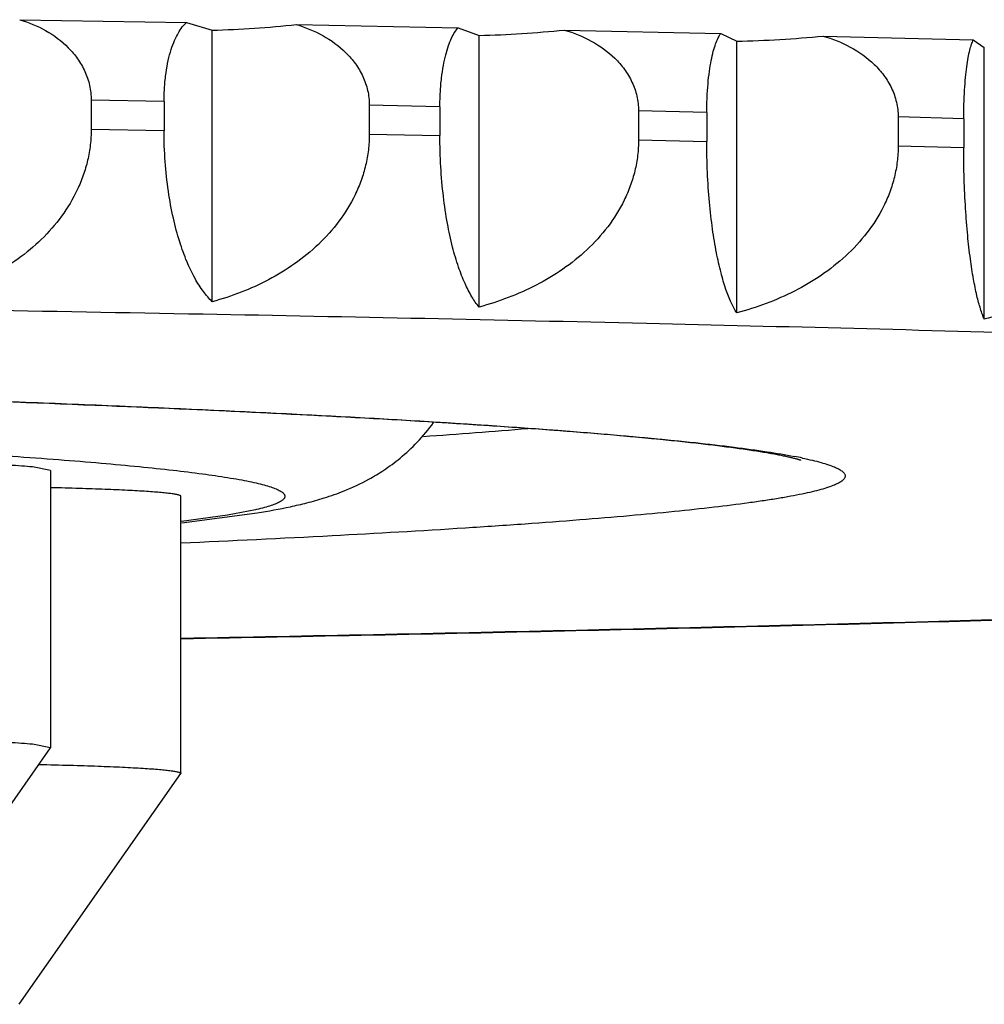
# Model space of a CAD drawing. Units: inches. Extents: x 0 to 22, y 0 to 17.
# Drawn here: x 10.7 to 10.8, y 9.5 to 9.6 of the extents above; entities that cross this region are included whole.
import ezdxf

# ---------------------------------------------------------------- set-up
doc = ezdxf.new("R2010")
doc.units = ezdxf.units.IN
doc.header["$LTSCALE"] = 1.21
doc.header["$MEASUREMENT"] = 0
doc.layers.get('0').update_dxf_attribs({"linetype": 'CONTINUOUS'})

msp = doc.modelspace()

# ---------------------------------------------------------------- linework, layer by layer
at = {"color": 7, "linetype": 'Continuous'}
for p, q in [((10.7213342564, 9.5970645432), (10.7369687259, 9.5967954657)), ((10.7369687259, 9.5967954657), (10.7393913203, 9.5960823505)), ((10.7472660866, 9.5966051877), (10.7624308087, 9.5963051474)), ((10.7393913203, 9.5706251472), (10.7393913203, 9.5960823505)), ((10.7624308087, 9.5963051474), (10.7643960828, 9.595587621)), ((10.7723972456, 9.5960944979), (10.7870419286, 9.59576449)), ((10.7870419286, 9.59576449), (10.7885433648, 9.595043478400001)), ((10.7643960828, 9.5701304177), (10.7643960828, 9.595587621)), ((10.7885433648, 9.569586275199999), (10.7885433648, 9.595043478400001)), ((10.7966443892, 9.5955341677), (10.810720466, 9.5951752864)), ((10.810720466, 9.5951752864), (10.8117530849, 9.594451727300001)), ((10.8117530849, 9.568994524099999), (10.8117530849, 9.594451727300001)), ((10.728038768, 9.5895146312), (10.728038768, 9.5868029406)), ((10.7348654135, 9.589397141100001), (10.728038768, 9.5895146312)), ((10.7348654135, 9.589397141100001), (10.7348654135, 9.5866854504)), ((10.7541030102, 9.5890416624), (10.7541030102, 9.5863299717)), ((10.760724545, 9.5889106526), (10.7541030102, 9.5890416624)), ((10.760724545, 9.5889106526), (10.760724545, 9.586198962000001)), ((10.7793439074, 9.5885171159), (10.7793439074, 9.5858054252)), ((10.785738372, 9.5883730209), (10.7793439074, 9.5885171159)), ((10.785738372, 9.5883730209), (10.785738372, 9.585661330299999)), ((10.8036777516, 9.5879427313), (10.8036777516, 9.5852310407)), ((10.8098239396, 9.5877860291), (10.8036777516, 9.5879427313)), ((10.8098239396, 9.5877860291), (10.8098239396, 9.5850743385)), ((10.728038768, 9.5868029406), (10.7348654135, 9.5866854504)), ((10.7541030102, 9.5863299717), (10.760724545, 9.586198962000001)), ((10.7793439074, 9.5858054252), (10.785738372, 9.585661330299999)), ((10.8036777516, 9.5852310407), (10.8098239396, 9.5850743385)), ((10.7242362146, 9.554799837000001), (10.722538589, 9.55513586)), ((10.724236218, 9.554799857), (10.724236218, 9.528831433999999)), ((10.736446088, 9.526414796900001), (10.736446088, 9.55238322)), ((10.7408262748, 9.5506209836), (10.7365029328, 9.5500257845)), ((10.7365390544, 9.5499078244), (10.7436033621, 9.5508344824)), ((10.743435056, 9.5511167853), (10.7408262748, 9.5506209836)), ((10.7435159258, 9.5511399345), (10.743435056, 9.5511167853)), ((10.7435349879, 9.5511398348), (10.743435056, 9.5511167853)), ((10.7090748555, 9.5071799978), (10.7242278065, 9.5288074195)), ((10.722538589, 9.529167437), (10.7242362145, 9.528831433999999)), ((10.724236218, 9.528831433999999), (10.7242278065, 9.5288074195)), ((10.7212847255, 9.5047633607), (10.7364376765, 9.5263907824))]:
    msp.add_line(p, q, dxfattribs=at)
for centre, radius, start, end in [((10.7364675667, 9.699683488), 0.1036423853, 271.6165294763, 275.9805120276), ((10.7616402902, 9.702491892100001), 0.1069397848, 271.4766512451, 275.7730829931), ((10.7859734377, 9.704588838400001), 0.1095755009, 271.3439087694, 275.5885761141), ((10.7165443075, 10.1865461892), 0.6299853139, 273.8796925075, 274.774052206), ((10.7852413873, 9.5105328208), 0.0464145174, 78.24645164409999, 79.1858452031)]:
    msp.add_arc(centre, radius, start, end, dxfattribs=at)
for points, knots in [([(10.7213342564, 9.5970645432), (10.7221766777, 9.5968140607), (10.7238247006, 9.5961339405), (10.7256329148, 9.5947962065), (10.7267979047, 9.5934196124), (10.7274886725, 9.5922282127), (10.7279355358, 9.5909095278), (10.728038768, 9.589979810900001), (10.728038768, 9.5895146312)], [0, 0, 0, 0, 0.2440523251, 0.4907107331, 0.6160126442, 0.742716204, 0.8708250672, 1, 1, 1, 1]), ([(10.7348654135, 9.589397141100001), (10.7348654135, 9.5898586351), (10.7348959703, 9.5907569119), (10.735030781, 9.592045711399999), (10.7352410813, 9.5932122015), (10.7355109635, 9.5942305082), (10.7358256488, 9.5950928458), (10.7361734877, 9.595802135), (10.7365455772, 9.5963654176), (10.7368262021, 9.5966706551), (10.7369687259, 9.5967954657)], [0, 0, 0, 0, 0.1759267732, 0.3423045099, 0.4935767925, 0.6273238099, 0.7434102743000001, 0.842971785, 0.9277801188, 1, 1, 1, 1]), ([(10.7472660866, 9.5966051877), (10.7481241451, 9.5963532883), (10.7498009641, 9.5956719119), (10.7516463805, 9.5943313823), (10.7528362695, 9.5929510643), (10.7535411126, 9.5917583997), (10.7539974423, 9.5904383106), (10.7541030102, 9.5895070566), (10.7541030102, 9.5890416624)], [0, 0, 0, 0, 0.2458897201, 0.4934445762, 0.6186598604, 0.7448496627, 0.8720344538, 1, 1, 1, 1]), ([(10.760724545, 9.5889106526), (10.760724545, 9.5893720225), (10.7607492809, 9.5902691436), (10.7608584488, 9.591556620599999), (10.761028717, 9.5927216685), (10.7612471473, 9.5937384321), (10.7615016684, 9.5945990887), (10.7617827171, 9.5953066308), (10.7620829037, 9.59586825), (10.7623128464, 9.5961780721), (10.7624308087, 9.5963051474)], [0, 0, 0, 0, 0.1794263791, 0.3488030563, 0.5022198458, 0.6370192893, 0.7529048978, 0.8508779070999999, 0.9325697373, 1, 1, 1, 1]), ([(10.7723972456, 9.5960944979), (10.7732682987, 9.5958410858), (10.7749690204, 9.595157950099999), (10.7768451638, 9.5938144518), (10.7780556819, 9.5924306575), (10.7787721832, 9.5912367154), (10.7792363792, 9.5899153214), (10.7793439074, 9.5889827091), (10.7793439074, 9.5885171159)], [0, 0, 0, 0, 0.2473796853, 0.4956770955, 0.6208303702, 0.7466066956999999, 0.8730351009, 1, 1, 1, 1]), ([(10.785738372, 9.5883730209), (10.785738372, 9.5888342917), (10.7857572378, 9.5897304862), (10.7858405198, 9.5910168874), (10.7859703907, 9.592180728099999), (10.7861369303, 9.593196137), (10.7863308462, 9.5940552041), (10.7865446632, 9.594760876), (10.7867725323, 9.5953202894), (10.7869496424, 9.5956345762), (10.7870419286, 9.59576449)], [0, 0, 0, 0, 0.1824867877, 0.3544988205, 0.5098238828, 0.645597083, 0.7613717231, 0.8580066603000001, 0.9369559663, 1, 1, 1, 1]), ([(10.7966443892, 9.5955341677), (10.7975257457, 9.5952791577), (10.7992453961, 9.5945938048), (10.8011457205, 9.593247160399999), (10.8023725231, 9.591860124), (10.8030982262, 9.590664886), (10.8035686513, 9.589342285599999), (10.8036777516, 9.5884085062), (10.8036777516, 9.5879427313)], [0, 0, 0, 0, 0.2485343237, 0.4974226276, 0.6225360622999999, 0.7479953276000001, 0.8738308776, 1, 1, 1, 1]), ([(10.8098239396, 9.5877860291), (10.8098239396, 9.5886813737), (10.8098589799, 9.5899685563), (10.8099833029, 9.5915912439), (10.8100976805, 9.5926055852), (10.8102307468, 9.5934633185), (10.8103772203, 9.5941672317), (10.8105329753, 9.5947242693), (10.810655374, 9.5950422136), (10.810720466, 9.5951752864)], [0, 0, 0, 0, 0.3590187556, 0.515893071, 0.6524848945, 0.7682227695999999, 0.8638362826, 0.9405984055, 1, 1, 1, 1]), ([(10.728038768, 9.5868029406), (10.728038768, 9.5863125797), (10.7279817398, 9.58533106), (10.7277286562, 9.5838802029), (10.7273164933, 9.5824691263), (10.7265746403, 9.580668851), (10.7253209686, 9.5785887344), (10.7234160907, 9.576420908300001), (10.7212213707, 9.5745934369), (10.7188202071, 9.5730966983), (10.7162743614, 9.5719129098), (10.7145058726, 9.571318699999999), (10.7136120022, 9.5710688228)], [0, 0, 0, 0, 0.06425078, 0.128483552, 0.1925834434, 0.2564665639, 0.3832107131, 0.5086790447999999, 0.6329182455, 0.7560899184000001, 0.8783881623, 1, 1, 1, 1]), ([(10.7393913203, 9.5706251472), (10.739088841, 9.570916479600001), (10.7384938214, 9.571613816000001), (10.7377002563, 9.5728746407), (10.7369543542, 9.5744412826), (10.7362756376, 9.576327402999999), (10.7356899591, 9.5785368539), (10.735230604, 9.5810487), (10.7349340522, 9.5837999385), (10.7348654135, 9.5857097524), (10.7348654135, 9.5866854504)], [0, 0, 0, 0, 0.07395767269999999, 0.160568699, 0.2617129493, 0.3789206988, 0.5130900742, 0.6637985741, 0.8281742076999999, 1, 1, 1, 1]), ([(10.7541030102, 9.5863299717), (10.7541030102, 9.5858396356), (10.7540448398, 9.5848579839), (10.7537866492, 9.5834073063), (10.7533661883, 9.5819968202), (10.7526089244, 9.5801965962), (10.7513286702, 9.5781174682), (10.7493857947, 9.5759542884), (10.7471478649, 9.5741321537), (10.7446996921, 9.5726410519), (10.7421040722, 9.5714629981), (10.7403022442, 9.570873046100001), (10.7393913203, 9.5706251472)], [0, 0, 0, 0, 0.0636957767, 0.1273923787, 0.1910062362, 0.2544780402, 0.3806799828, 0.5060142909, 0.6305003415, 0.7542409538, 0.8773653506, 1, 1, 1, 1]), ([(10.7643960828, 9.5701304177), (10.7641463084, 9.5704275289), (10.7636593964, 9.5711357672), (10.7630186254, 9.5723959974), (10.7624155897, 9.5739618628), (10.7618664054, 9.5758471335), (10.7613922606, 9.5780556293), (10.7610202874, 9.580566188099999), (10.7607801238, 9.5833156938), (10.760724545, 9.5852234174), (10.760724545, 9.586198962000001)], [0, 0, 0, 0, 0.0696177079, 0.1534015068, 0.253099076, 0.3701217547, 0.5052525182000001, 0.6579225129, 0.8250296148999999, 1, 1, 1, 1]), ([(10.7793439074, 9.5858054252), (10.7793439074, 9.58531512), (10.7792847928, 9.5843333956), (10.7790223697, 9.582882957999999), (10.7785950193, 9.581473108500001), (10.777825003, 9.579673247799999), (10.7765223872, 9.5775952326), (10.7738998942, 9.5747274321), (10.7706654534, 9.5725241143), (10.7671511571, 9.5709624962), (10.7653211314, 9.570376338400001), (10.7643960828, 9.5701304177)], [0, 0, 0, 0, 0.0632834729, 0.1265809407, 0.1898350166, 0.2530070426, 0.3788368758, 0.5041319757, 0.7525866781999999, 0.876457321, 1, 1, 1, 1]), ([(10.7885433648, 9.569586275199999), (10.7883486799, 9.5698898504), (10.7879740259, 9.570608134), (10.7874870348, 9.571866378400001), (10.7870279354, 9.5734307648), (10.7866093493, 9.5753148963), (10.7862477576, 9.5775223828), (10.7859639992, 9.5800317923), (10.7857807705, 9.5827798662), (10.785738372, 9.584685909400001), (10.785738372, 9.585661330299999)], [0, 0, 0, 0, 0.0656992304, 0.1470168967, 0.2454998542, 0.3624135223, 0.4984207015, 0.6528176596, 0.8223029356999999, 1, 1, 1, 1]), ([(10.8036777516, 9.5852310407), (10.8036777516, 9.5847407727), (10.8036178955, 9.5837590387), (10.803352127, 9.582308899600001), (10.8029193374, 9.5808997417), (10.8021392061, 9.5791005016), (10.8008191414, 9.5770241188), (10.7981610755, 9.5741596818), (10.7948864684, 9.5719651777), (10.7913313927, 9.5704122491), (10.7894795588, 9.5698302201), (10.7885433648, 9.569586275199999)], [0, 0, 0, 0, 0.0629392451, 0.1258998446, 0.1888454891, 0.2517543077, 0.3772326925, 0.5024354864, 0.7514032584999999, 0.8758008527, 1, 1, 1, 1]), ([(10.8117530849, 9.568994524099999), (10.8116891733, 9.5691395859), (10.8115634934, 9.5694546925), (10.8113167077, 9.57018369), (10.8110243973, 9.5712867107), (10.8107095305, 9.5728490741), (10.8104222354, 9.5747321654), (10.8101738869, 9.5769387199), (10.8099789554, 9.5794472224), (10.8098530671, 9.5821942098), (10.8098239396, 9.584099009400001), (10.8098239396, 9.5850743385)], [0, 0, 0, 0, 0.0292299923, 0.0625102069, 0.1418718812, 0.2394235333, 0.356284743, 0.4930104211, 0.6487857874, 0.8201526279000001, 1, 1, 1, 1]), ([(10.8270238429, 9.584608722899999), (10.8270238429, 9.5841184986), (10.8269634504, 9.5831368203), (10.8266952392, 9.5816870402), (10.8262584733, 9.5802786208), (10.8254709509, 9.5784802858), (10.8241381163, 9.5764058247), (10.8214539801, 9.5735453098), (10.8181499666, 9.5713590557), (10.8145651444, 9.5698144688), (10.8126974058, 9.569236499), (10.8117530849, 9.568994524099999)], [0, 0, 0, 0, 0.06269939620000001, 0.1254215843, 0.1881461249, 0.2508640453, 0.3760825173, 0.5012108616, 0.7505398392, 0.875319827, 1, 1, 1, 1]), ([(10.0122108518, 9.554287571), (10.0122108518, 9.5543591152), (10.0122392811, 9.5545112322), (10.0123596787, 9.554727984500001), (10.0125528076, 9.55494014), (10.0128179267, 9.5551502651), (10.0131555825, 9.5553597779), (10.0135663373, 9.5555691248), (10.0140505156, 9.5557784742), (10.0148378397, 9.5560737267), (10.0160107721, 9.5564344936), (10.017643855, 9.5568479812), (10.0195700507, 9.5572610859), (10.0217884395, 9.5576733919), (10.024298027, 9.5580843208), (10.0270974129, 9.558493458500001), (10.0301850069, 9.5589004731), (10.0348700842, 9.5594620333), (10.0414335435, 9.5601469643), (10.0501475351, 9.560928348500001), (10.059958935, 9.5616952515), (10.0708442003, 9.5624455627), (10.0827772211, 9.5631771211), (10.0957293004, 9.5638879702), (10.1096692732, 9.5645762887), (10.1301305995, 9.565488276), (10.1579067224, 9.5665463262), (10.1936856797, 9.5676684165), (10.2324705467, 9.5686648703), (10.2738878687, 9.5695256412), (10.31753885, 9.5702419473), (10.3630031476, 9.5708066143), (10.4098429459, 9.5712140018), (10.4576071731, 9.5714600618), (10.5058358518, 9.5715423535), (10.5540645304, 9.5714600618), (10.6018287576, 9.5712140018), (10.6486685559, 9.5708066143), (10.6941328535, 9.5702419473), (10.7377838348, 9.5695256412), (10.7792011568, 9.5686648703), (10.8179860238, 9.5676684165), (10.8537649812, 9.5665463262), (10.881541104, 9.565488276), (10.9020024303, 9.5645762887), (10.9159424032, 9.5638879702), (10.9288944824, 9.5631771211), (10.9408275033, 9.5624455627), (10.9517127685, 9.5616952515), (10.9615241685, 9.560928348500001), (10.9702381601, 9.5601469643), (10.9768016193, 9.5594620333), (10.9814866967, 9.5589004731), (10.9845742907, 9.558493458500001), (10.9873736766, 9.5580843208), (10.989883264, 9.5576733919), (10.9921016528, 9.5572610859), (10.9940278486, 9.5568479812), (10.9956609315, 9.5564344936), (10.9968338639, 9.5560737267), (10.997621188, 9.5557784742), (10.9981053662, 9.5555691248), (10.998516121, 9.5553597779), (10.9988537768, 9.5551502651), (10.9991188959, 9.55494014), (10.9993120248, 9.554727984500001), (10.9994324224, 9.5545112322), (10.9994608518, 9.5543591152), (10.9994608518, 9.554287571)], [0, 0, 0, 0, 0.0002168462, 0.0004582905, 0.0007425839, 0.0010811002, 0.0014805932, 0.0019451284, 0.0024772445, 0.0030785973, 0.004492949600000001, 0.0061937301, 0.0081833679, 0.010462799, 0.0130320555, 0.0158905906, 0.0190373693, 0.0224710606, 0.0301921455, 0.039037701, 0.04898796599999999, 0.060020053, 0.0721081773, 0.08522381890000001, 0.09933585140000001, 0.1144106553, 0.1473022013, 0.1835836922, 0.2229071395, 0.2648949532, 0.3091436839, 0.3552279743, 0.4027046971, 0.451117254, 0.5, 0.548882746, 0.5972953029, 0.6447720257, 0.6908563161, 0.7351050468000001, 0.7770928604999999, 0.8164163078, 0.8526977987000001, 0.8855893447, 0.9006641486, 0.9147761811, 0.9278918226999999, 0.939979947, 0.951012034, 0.9609622990000001, 0.9698078545000001, 0.9775289394, 0.9809626306999999, 0.9841094094, 0.9869679445, 0.989537201, 0.9918166320999999, 0.9938062699, 0.9955070504000001, 0.9969214027, 0.9975227555, 0.9980548716, 0.9985194068000001, 0.9989188998, 0.9992574161, 0.9995417095, 0.9997831537999999, 1, 1, 1, 1]), ([(10.7945490966, 9.5557568133), (10.794550684, 9.5557562055), (10.7945557762, 9.5557543193), (10.7945434367, 9.5557587326), (10.7945251533, 9.555765099), (10.7944783163, 9.5557807581), (10.794414668, 9.5558007149), (10.7943290975, 9.555826337200001), (10.7942256349, 9.5558558687), (10.7941042406, 9.5558889412), (10.7939099396, 9.5559395026), (10.7936286074, 9.5560080458), (10.7932471994, 9.5560938854), (10.7928105732, 9.5561853109), (10.7923217714, 9.5562808326), (10.7917832831, 9.5563795477), (10.7911970307, 9.5564806619), (10.7905646141, 9.556583643), (10.7896331733, 9.5567272462), (10.7883613557, 9.5569080217), (10.7867092284, 9.557121654), (10.7848936924, 9.5573367026), (10.782918905, 9.557552251), (10.7807882782, 9.5577676598), (10.7785047028, 9.5579824214), (10.7760707578, 9.5581961672), (10.772532109, 9.5584872456), (10.7677491811, 9.5588442109), (10.7615873598, 9.5592542109), (10.7548756156, 9.559655066), (10.7476306001, 9.5600455798), (10.73986937, 9.5604246726), (10.7316096041, 9.560791377100001), (10.7228697097, 9.561144795499999), (10.7136688783, 9.5614841055), (10.7005384434, 9.5619258522), (10.6831297059, 9.5624330863), (10.6611501768, 9.562962951), (10.6378569982, 9.5634210432), (10.6134478837, 9.5638033155), (10.5881295446, 9.5641063839), (10.5621161085, 9.5643275947), (10.5356273917, 9.564465019), (10.5088871182, 9.5645174612), (10.4821210809, 9.5644844661), (10.4555552861, 9.5643663203), (10.4294140901, 9.5641640504), (10.403918361, 9.563879419800001), (10.3792836723, 9.563514918200001), (10.3557185768, 9.5630737569), (10.3334229591, 9.5625598635), (10.3125865622, 9.5619778691), (10.293387681, 9.5613332163), (10.2759923357, 9.5606319566), (10.2626955361, 9.5599859676), (10.2530746888, 9.5594380454), (10.2466603145, 9.5590320353), (10.2408048647, 9.5586176863), (10.2355250901, 9.5581965921), (10.2308388134, 9.5577709985), (10.2267668883, 9.5573439724), (10.2237706251, 9.556974977100001), (10.2217035509, 9.5566786187), (10.2204120966, 9.5564730582), (10.2193078155, 9.5562758726), (10.2184064862, 9.5560931734), (10.2177338465, 9.5559353933), (10.2173654809, 9.5558347621), (10.2172253987, 9.5557907258)], [0, 0, 0, 0, 8.8237e-06, 1.18179e-05, 5.13263e-05, 0.0001323889, 0.000251374, 0.0004055977, 0.0005928656, 0.0008110141999999999, 0.0010583116, 0.0016351925, 0.0023139039, 0.0030876361, 0.003950737, 0.0048991547, 0.005929395, 0.007038794399999999, 0.0082251584, 0.0108214843, 0.0137067803, 0.0168724019, 0.0203114679, 0.0240184573, 0.0279885429, 0.0322174933, 0.0367013672, 0.0464192651, 0.0571138511, 0.0687572056, 0.08132108519999999, 0.094776391, 0.1090928305, 0.1242387869, 0.1401812529, 0.15688577, 0.1924359834, 0.2305860585, 0.2710119894, 0.3133714875, 0.3573064824, 0.4024460115, 0.4484091746, 0.4948082845, 0.5412520411, 0.5873487814, 0.6327097056000001, 0.6769521, 0.7197024545999999, 0.7605995276, 0.7992971701, 0.8354670376000001, 0.8688008153, 0.8990120989, 0.9258370851000001, 0.9379033390000001, 0.9490335803, 0.9591998147, 0.9683740426999999, 0.9765269476999999, 0.9836252495000001, 0.9896261626, 0.9921962945, 0.994464602, 0.9964140102, 0.9980188087, 0.9992377645999999, 1, 1, 1, 1]), ([(10.2177218381, 9.556123059199999), (10.2185707367, 9.5562853553), (10.2204512747, 9.5565982511), (10.2235460493, 9.5570225248), (10.2271729709, 9.5574432149), (10.231325345, 9.557859129), (10.2359955454, 9.5582690922), (10.2411748233, 9.558672128200001), (10.2468534608, 9.5590673588), (10.2553903809, 9.559602282), (10.267222783, 9.560236013099999), (10.2827509136, 9.5609297197), (10.2999620158, 9.5615752627), (10.3187262821, 9.562167436000001), (10.3389022093, 9.5627014465), (10.3681764554, 9.5633452221), (10.4070808684, 9.563963576), (10.4557033478, 9.5644092125), (10.5058358473, 9.564559295499999), (10.5559683469, 9.5644092126), (10.6045908267, 9.5639635761), (10.6434952402, 9.5633452223), (10.6727694869, 9.5627014467), (10.6929454145, 9.5621674362), (10.7117096813, 9.5615752629), (10.7289207841, 9.56092972), (10.7444489153, 9.5602360134), (10.756281318, 9.5596022823), (10.7648182386, 9.559067359), (10.7704968764, 9.5586721284), (10.7756761547, 9.5582690925), (10.7803463554, 9.557859129299999), (10.7844987299, 9.5574432152), (10.7881256518, 9.5570225251), (10.7912204268, 9.5565982514), (10.7931009651, 9.5562853556), (10.7939498638, 9.5561230595)], [0, 0, 0, 0, 0.0044957199, 0.0099138299, 0.0162476186, 0.0234873485, 0.0316208167, 0.0406336707, 0.0505096608, 0.0612307476, 0.0851272515, 0.1121456148, 0.1420837416, 0.1747170973, 0.2098004249, 0.2470698654, 0.3270302986, 0.4121942823, 0.4999999936, 0.5878057052000001, 0.6729696895999999, 0.7529301239, 0.7901995651, 0.8252828936, 0.8579162502, 0.8878543779000001, 0.9148727423, 0.9387692473999999, 0.9494903347, 0.9593663255, 0.96837918, 0.9765126489, 0.9837523793999999, 0.9900861688, 0.9955042794, 1, 1, 1, 1]), ([(10.2715598057, 9.5542577286), (10.2723843072, 9.5543832362), (10.2741725735, 9.5546276738), (10.2770638462, 9.5549637863), (10.2803633468, 9.5552961012), (10.2840652461, 9.5556238184), (10.2881630132, 9.5559462151), (10.2943952503, 9.5563855546), (10.3031155458, 9.556907970700001), (10.3146509664, 9.5574831557), (10.3275510141, 9.5580236548), (10.3417236563, 9.558525319), (10.3570677851, 9.5589841914), (10.3734738891, 9.5593968458), (10.3971267962, 9.5598919444), (10.4284157326, 9.560365704299999), (10.4673939859, 9.560703284099999), (10.5074679162, 9.560810549700001), (10.5474953299, 9.560684395), (10.5863353593, 9.560328504600001), (10.6174532399, 9.5598398464), (10.6409266281, 9.5593331854), (10.6571682231, 9.5589128064), (10.6723295411, 9.5584467491), (10.6863023781, 9.5579385009), (10.6989870592, 9.5573920945), (10.7102930948, 9.556811738099999), (10.7188141422, 9.5562850336), (10.7248811426, 9.5558422517), (10.7288512359, 9.5555180417), (10.7324232474, 9.555188746499999), (10.7355909312, 9.5548551175), (10.7383486559, 9.5545179746), (10.7400470897, 9.5542720072), (10.7408262748, 9.5541454563)], [0, 0, 0, 0, 0.0053276402, 0.0115284002, 0.0185932512, 0.0265109955, 0.0352684083, 0.04485058469999999, 0.0664213688, 0.0910725817, 0.1186302842, 0.1488992516, 0.1816644918, 0.2166929413, 0.2537352685, 0.3327934819, 0.4165896984, 0.5027386407, 0.5887876951, 0.672287107, 0.7508600951000001, 0.7875932975, 0.8222711373, 0.8546468083, 0.8844900599, 0.9115889876000001, 0.9357517187000001, 0.9568079313, 0.9661242496, 0.9746107964, 0.9822531753, 0.9890387542, 0.9949572948000001, 1, 1, 1, 1]), ([(10.7436033621, 9.5508344824), (10.7446437863, 9.5510034622), (10.7461993457, 9.5512849986), (10.7482878219, 9.5517692134), (10.7499724142, 9.552240745599999), (10.7519344561, 9.5529306941), (10.7538028583, 9.5538062487), (10.755546187, 9.5548610197), (10.7570832077, 9.5559986375), (10.758677296, 9.557478658099999), (10.7596630703, 9.5586605158), (10.7601355635, 9.559312045)], [0, 0, 0, 0, 0.1654351951, 0.2479672698, 0.3364129272, 0.439863864, 0.5740992866, 0.659360339, 0.7593285884000001, 0.8736823314, 1, 1, 1, 1]), ([(10.7946961351, 9.5559741585), (10.7950101479, 9.555908654), (10.7955973545, 9.5557789509), (10.7964132091, 9.5555711039), (10.7971050237, 9.5553633055), (10.7976727322, 9.5551557189), (10.7980647366, 9.55497364), (10.7983123689, 9.5548240563), (10.7984553568, 9.554718725199999), (10.7985675896, 9.5546130108), (10.7986490854, 9.5545063128), (10.7986992695, 9.5543979415), (10.7987108518, 9.5543232521), (10.7987108518, 9.554287571)], [0, 0, 0, 0, 0.2137150369, 0.4005931793, 0.5608181212, 0.6947559776000001, 0.8030963245, 0.8480870744, 0.8873068206, 0.9212067505, 0.9504865837, 0.9762273890000001, 1, 1, 1, 1]), ([(10.722538589, 9.55513586), (10.7222064171, 9.5551677105), (10.7214697284, 9.5552276666), (10.7197226766, 9.5553404952), (10.7170580034, 9.5554628832), (10.7133510005, 9.5555826566), (10.7090599538, 9.5556777772), (10.7043300293, 9.5557449066), (10.6976172308, 9.5557934774), (10.6924988533, 9.5557820573), (10.6890694495, 9.5557512504)], [0, 0, 0, 0, 0.0298986519, 0.06621820519999999, 0.1568559174, 0.2688840527, 0.3985295336, 0.5414163306, 0.6927177016, 1, 1, 1, 1]), ([(10.7987108518, 9.554287571), (10.7987108518, 9.5542518271), (10.7986992258, 9.5541769958), (10.7986488614, 9.5540684347), (10.7985670819, 9.5539615559), (10.7984544627, 9.5538556636), (10.7983109836, 9.553750154600001), (10.7980624868, 9.5536003094), (10.7976691279, 9.553417920800001), (10.7970994722, 9.5532099839), (10.7964052838, 9.5530018346), (10.7955866228, 9.552793638999999), (10.7946434724, 9.5525856665), (10.7935761304, 9.5523781128), (10.7923849654, 9.5521711561), (10.7910704491, 9.551964912899999), (10.7890742735, 9.5516797588), (10.7862741701, 9.5513306805), (10.7825512101, 9.550930470900001), (10.7783516678, 9.5505353138), (10.7736827231, 9.5501460261), (10.7685523558, 9.5497634202), (10.7608168224, 9.549243778500001), (10.750065676, 9.548625569299999), (10.7411734179, 9.5481975544), (10.7364465549, 9.5479868373)], [0, 0, 0, 0, 0.0017029122, 0.0035472697, 0.0056458872, 0.0080763326, 0.0108887686, 0.0141155194, 0.0218868453, 0.0314953542, 0.04299037150000001, 0.0563980521, 0.0717314989, 0.08899714539999999, 0.1081967107, 0.1293280217, 0.1523871077, 0.2042615095, 0.2637528725, 0.3307724979, 0.4052149752, 0.4869592568, 0.5758695637, 0.7745791479999999, 1, 1, 1, 1]), ([(10.7408262748, 9.5541454563), (10.7411860595, 9.554087022200001), (10.7418660718, 9.5539709026), (10.7428244463, 9.5537862729), (10.7436628594, 9.5536012855), (10.7443809493, 9.553416147), (10.7449788823, 9.5532312085), (10.7454566417, 9.553046633200001), (10.7457762951, 9.5528836882), (10.7459669077, 9.5527487751), (10.7460695362, 9.552654501000001), (10.7461424909, 9.5525591944), (10.746185016, 9.5524618045), (10.7461948826, 9.5523624388), (10.7461710936, 9.5522636993), (10.7461156798, 9.5521672934), (10.7460303221, 9.552072535599999), (10.7459153016, 9.5519784892), (10.7457073586, 9.5518440613), (10.7453667993, 9.551681374600001), (10.7448640789, 9.5514966776), (10.7442410978, 9.5513116781), (10.7437834954, 9.551197697000001), (10.7435349879, 9.5511398348)], [0, 0, 0, 0, 0.1237175702, 0.2341328106, 0.3312423226, 0.4150862902, 0.4857784521, 0.5435382776, 0.5888118831, 0.6070618257, 0.6226508552000001, 0.6359427674, 0.6475225339, 0.6582593057, 0.6692245582, 0.6814297404999999, 0.6956236259999999, 0.7122880958, 0.7317204703, 0.779542897, 0.8399738323, 0.9133958209, 1, 1, 1, 1]), ([(10.736446088, 9.55238322), (10.736446088, 9.552394021), (10.736436452, 9.552411619199999), (10.736416108, 9.5524292525), (10.7363823234, 9.552450977000001), (10.7363230608, 9.5524763909), (10.7362324394, 9.5525052324), (10.7361164261, 9.5525340741), (10.7359750994, 9.5525629876), (10.7358084731, 9.5525918309), (10.7355364638, 9.5526325423), (10.7351341313, 9.5526815459), (10.7345777184, 9.5527368085), (10.7339250751, 9.5527910039), (10.7331785837, 9.5528438896), (10.7323409474, 9.5528952167), (10.7310512, 9.5529642042), (10.7292367325, 9.5530432511), (10.7268359605, 9.5531256115), (10.7251365307, 9.5531713558), (10.7242413869, 9.5531928283)], [0, 0, 0, 0, 0.0026397377, 0.004425589099999999, 0.0066256301, 0.0124021699, 0.020127299, 0.0298542178, 0.0416020664, 0.0553768024, 0.0711773956, 0.1088163582, 0.1544158045, 0.2078254995, 0.2688629, 0.3373092458, 0.4129216878, 0.5845198881, 0.7811676745999999, 1, 1, 1, 1]), ([(10.7365020379, 9.539044025900001), (10.7484720956, 9.539264453300001), (10.7717874123, 9.5397363255), (10.8057423029, 9.5405630902), (10.8375900313, 9.541485627), (10.8580911694, 9.5421881513), (10.8679524338, 9.5425582754)], [0, 0, 0, 0, 0.2731291866, 0.5320190866, 0.7748683587, 1, 1, 1, 1]), ([(10.8679312209, 9.5425791886), (10.8580860689, 9.542208348700001), (10.8376075806, 9.54150436), (10.8057812547, 9.5405799292), (10.7718241181, 9.5397511877), (10.7485000149, 9.539278219), (10.7365224078, 9.5390572553)], [0, 0, 0, 0, 0.2248356183, 0.4676126202000001, 0.7266124271, 1, 1, 1, 1]), ([(10.6882546162, 9.5297750508), (10.6917455773, 9.5298103404), (10.6969669914, 9.5298264386), (10.7038263663, 9.5297818764), (10.7086831312, 9.5297162999), (10.7130962512, 9.5296211325), (10.7164239686, 9.5295161575), (10.7187490466, 9.529416575700001), (10.7202030446, 9.529340878), (10.7214442672, 9.5292611786), (10.7221989007, 9.5292000082), (10.722538589, 9.529167437)], [0, 0, 0, 0, 0.3053693077, 0.4567002926, 0.5999983153, 0.7302237974, 0.8428007506, 0.8912093684000001, 0.9337823738, 0.9701512536, 1, 1, 1, 1]), ([(10.7231555274, 9.5272491858), (10.7241239445, 9.5272281811), (10.7259657125, 9.5271828962), (10.728571427, 9.5270999878), (10.7305457971, 9.5270193953), (10.7319522739, 9.5269484961), (10.7328673794, 9.5268954997), (10.7336837141, 9.5268407053), (10.7343980244, 9.5267843941), (10.7350074468, 9.5267268415), (10.7354483508, 9.526675711000001), (10.7357465855, 9.5266331763), (10.7359293165, 9.5266030235), (10.7360843226, 9.5265727792), (10.7362115664, 9.5265426091), (10.736310954, 9.5265124236), (10.7363759724, 9.526485856699999), (10.7364131186, 9.526463058600001), (10.7364352988, 9.5264447646), (10.736446088, 9.5264261989), (10.736446088, 9.526414796900001)], [0, 0, 0, 0, 0.2174902768, 0.4136542966, 0.5853531345, 0.661155906, 0.7298498433, 0.7911640543999999, 0.844857381, 0.8907265359000001, 0.9286012773000001, 0.9445023915999999, 0.9583631516, 0.9701799897, 0.9799570352, 0.9877105664, 0.993488534, 0.995676535, 0.9974399017, 1, 1, 1, 1])]:
    msp.add_open_spline(points, degree=3, knots=knots, dxfattribs=at)

doc.saveas('drawing.dxf')
